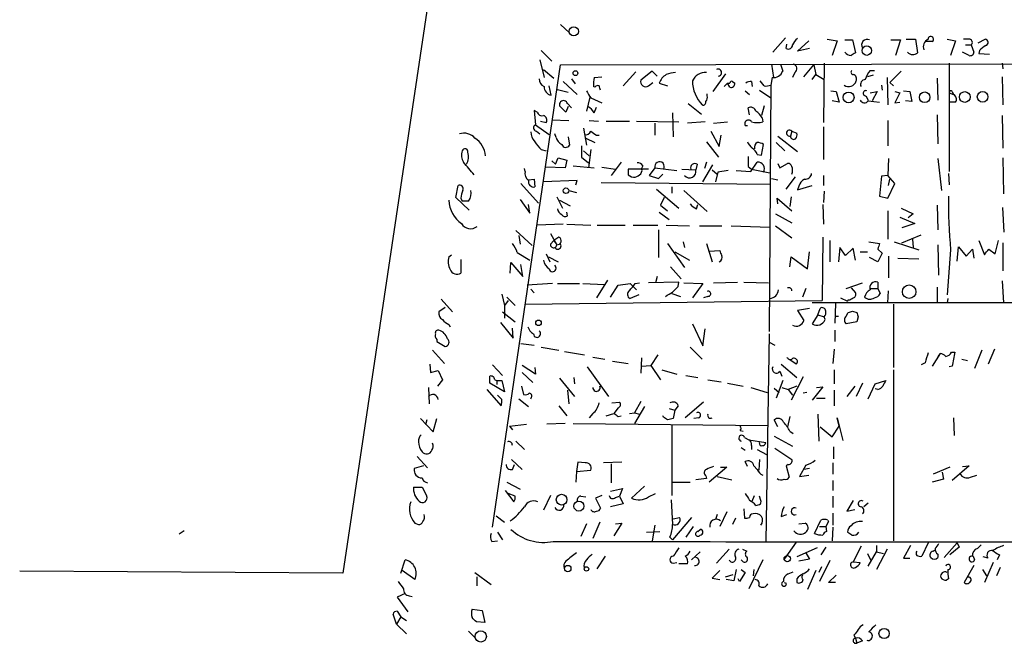
# Model space of a CAD drawing. Extents: x 0 to 722, y 4 to 884.
# Drawn here: x 110 to 228, y 481 to 555 of the extents above; entities that cross this region are included whole.
import ezdxf

# ---------------------------------------------------------------- set-up
doc = ezdxf.new("R2010")
doc.units = 0
doc.header["$MEASUREMENT"] = 0
doc.layers.add('MAIN', color=5, linetype='CONTINUOUS')

msp = doc.modelspace()

# ---------------------------------------------------------------- linework, layer by layer
at = {"layer": 'MAIN'}
for p, q in [((162.052, 576.4953), (149.0133, 489.0347)), ((175.0907, 554.8207), (176.1913, 553.8047)), ((202.0993, 553.212), (200.5753, 551.5187)), ((203.5387, 551.6033), (204.8933, 552.8733)), ((207.0947, 553.0427), (208.28, 552.8733)), ((208.28, 552.8733), (207.6873, 551.0953)), ((209.2113, 552.958), (210.1427, 552.958)), ((210.1427, 552.958), (210.4813, 551.434)), ((214.7147, 552.958), (215.9, 552.958)), ((215.9, 552.958), (215.3073, 551.0953)), ((216.5773, 553.0427), (217.678, 553.0427)), ((217.678, 553.0427), (217.932, 551.434)), ((219.71, 552.7887), (218.8633, 552.7887)), ((221.488, 553.0427), (222.504, 552.8733)), ((222.504, 552.8733), (221.9113, 551.0953)), ((224.1973, 553.0427), (223.4353, 553.0427)), ((225.2133, 552.6193), (226.06, 553.0427)), ((172.8047, 551.688), (174.0747, 550.418)), ((202.184, 551.942), (202.2687, 552.45)), ((204.978, 551.942), (203.5387, 551.6033)), ((223.6893, 552.3653), (224.3667, 552.3653)), ((224.3667, 552.3653), (224.7053, 551.5187)), ((225.3827, 551.688), (225.298, 551.3493)), ((172.6353, 550.5873), (173.1433, 548.4707)), ((224.1127, 551.0953), (223.3507, 551.5187)), ((225.298, 551.3493), (226.568, 551.2647)), ((166.9627, 494.538), (175.0907, 549.9947)), ((173.0587, 549.402), (174.3287, 548.386)), ((175.0907, 549.9947), (295.91, 550.2487)), ((186.0973, 549.2327), (184.7427, 548.132)), ((186.69, 548.64), (186.0973, 549.2327)), ((200.406, 550.0793), (200.66, 548.4707)), ((201.5067, 550.0793), (201.7607, 549.2327)), ((204.3007, 548.5553), (205.486, 549.9947)), ((205.486, 549.9947), (205.74, 548.8093)), ((206.756, 550.164), (206.6713, 543.052)), ((212.2593, 549.3173), (212.7673, 549.3173)), ((214.63, 547.878), (215.9847, 549.2327)), ((221.742, 550.164), (221.742, 537.21)), ((228.092, 550.164), (228.1767, 549.4867)), ((176.4453, 548.3013), (176.8687, 547.7087)), ((179.1547, 548.4707), (180.086, 548.5553)), ((184.15, 549.148), (182.626, 547.4547)), ((194.9027, 548.894), (193.3787, 546.7773)), ((199.5593, 547.4547), (199.0513, 548.0473)), ((200.4907, 548.4707), (200.3213, 547.5393)), ((203.2, 549.0633), (202.946, 548.4707)), ((205.3167, 548.2167), (205.74, 548.8093)), ((205.74, 548.8093), (206.756, 548.2167)), ((212.598, 548.7247), (211.9207, 548.5553)), ((214.2913, 548.4707), (214.376, 545.1687)), ((220.3027, 548.386), (220.3873, 545.7613)), ((228.092, 548.5553), (228.1767, 545.1687)), ((173.99, 546.354), (173.736, 547.4547)), ((174.752, 547.0313), (176.022, 546.6927)), ((175.4293, 547.9627), (177.1227, 546.4387)), ((179.2393, 547.2853), (179.07, 547.37)), ((185.674, 547.4547), (186.182, 547.878)), ((186.944, 547.7933), (187.96, 547.4547)), ((194.7333, 547.37), (195.1567, 547.7933)), ((195.1567, 547.7933), (195.4107, 547.7933)), ((195.4107, 547.2853), (195.1567, 547.7933)), ((195.7493, 547.9627), (196.0033, 547.7933)), ((197.2733, 546.862), (197.7813, 546.4387)), ((198.0353, 547.9627), (198.12, 547.37)), ((198.9667, 546.9467), (200.3213, 546.0153)), ((200.3213, 547.5393), (200.152, 517.9907)), ((207.518, 546.862), (208.1953, 546.7773)), ((213.614, 547.5393), (213.6987, 546.9467)), ((214.63, 547.878), (215.0533, 547.4547)), ((216.2387, 546.862), (217.0007, 546.7773)), ((178.6467, 546.1), (178.2233, 544.4067)), ((178.7313, 546.0153), (180.086, 545.4227)), ((192.7013, 546.2693), (192.7013, 546.5233)), ((208.534, 545.5073), (207.6873, 545.6767)), ((208.1953, 546.7773), (208.534, 545.5073)), ((211.7513, 546.2693), (212.0053, 545.7613)), ((212.0053, 545.6767), (213.36, 545.5073)), ((212.2593, 546.608), (213.106, 546.7773)), ((213.106, 546.7773), (212.5133, 545.6767)), ((215.2227, 546.7773), (215.8153, 546.608)), ((215.8153, 546.608), (215.2227, 545.4227)), ((217.2547, 545.592), (216.4927, 545.6767)), ((217.0007, 546.7773), (217.2547, 545.592)), ((221.742, 546.608), (222.25, 546.4387)), ((222.0807, 546.7773), (222.25, 546.4387)), ((172.2967, 544.322), (171.958, 544.4913)), ((171.958, 544.4913), (172.1273, 542.798)), ((175.768, 544.322), (175.006, 545.084)), ((176.022, 544.9993), (175.768, 544.322)), ((175.9373, 545.338), (176.4453, 544.83)), ((179.1547, 544.2373), (179.4087, 544.9147)), ((190.4153, 545.338), (192.024, 544.068)), ((197.7813, 543.9833), (197.612, 544.83)), ((199.5593, 545.084), (199.2207, 543.8987)), ((215.2227, 545.4227), (215.8153, 545.5073)), ((222.504, 545.5073), (221.742, 545.5073)), ((174.0747, 543.3907), (176.1067, 543.306)), ((188.5527, 544.2373), (188.6373, 541.3587)), ((199.3053, 543.6447), (199.39, 543.1367)), ((220.3027, 543.9833), (220.3873, 540.512)), ((228.092, 543.8987), (228.1767, 540.004)), ((172.1273, 542.798), (173.736, 541.6127)), ((172.72, 543.2213), (173.3973, 543.052)), ((177.8847, 542.3747), (178.2233, 540.3427)), ((178.562, 543.306), (179.6627, 543.2213)), ((180.594, 543.2213), (183.388, 543.2213)), ((184.2347, 543.2213), (189.3147, 543.1367)), ((186.436, 542.9673), (186.436, 541.528)), ((192.4473, 543.1367), (190.3307, 542.9673)), ((193.4633, 542.9673), (195.1567, 543.1367)), ((197.2733, 542.7133), (197.5273, 542.7133)), ((206.6713, 542.544), (206.6713, 538.6493)), ((214.376, 543.306), (214.376, 540.258)), ((172.212, 542.036), (172.6353, 541.6973)), ((174.5827, 541.274), (174.4133, 541.6973)), ((176.022, 541.3587), (176.1913, 540.3427)), ((178.1387, 541.1893), (179.2393, 540.6813)), ((179.4087, 541.528), (179.7473, 541.528)), ((193.1247, 542.036), (194.1407, 540.1733)), ((194.1407, 540.1733), (194.3947, 541.528)), ((201.168, 541.4433), (203.5387, 539.5807)), ((202.8613, 542.036), (202.692, 541.4433)), ((202.8613, 542.036), (203.454, 541.782)), ((172.8047, 539.8347), (173.3973, 539.6653)), ((177.6307, 540.258), (177.6307, 538.9033)), ((178.7313, 539.8347), (178.4773, 537.6333)), ((192.6167, 540.766), (194.056, 538.9033)), ((199.2207, 539.1573), (199.4747, 540.4273)), ((200.9987, 540.6813), (202.0147, 539.6653)), ((174.498, 538.0567), (174.8367, 538.8187)), ((174.8367, 538.8187), (175.8527, 538.5647)), ((177.6307, 538.9033), (178.4773, 538.226)), ((177.8847, 539.6653), (178.562, 539.0727)), ((198.7127, 539.242), (199.2207, 539.1573)), ((214.4607, 538.734), (214.376, 536.702)), ((220.3873, 538.734), (220.8107, 534.924)), ((228.1767, 538.8187), (228.2613, 534.5007)), ((170.8573, 537.21), (170.7727, 537.5487)), ((175.6833, 537.6333), (173.3127, 537.718)), ((174.0747, 538.48), (174.498, 538.0567)), ((175.8527, 538.5647), (175.6833, 537.6333)), ((176.6147, 537.8873), (179.1547, 537.6333)), ((180.086, 537.718), (181.6947, 537.464)), ((182.372, 538.3107), (181.1867, 536.702)), ((185.674, 537.464), (183.2187, 537.464)), ((184.9967, 537.8873), (184.8273, 537.5487)), ((184.912, 537.2947), (184.8273, 537.5487)), ((186.436, 537.6333), (185.7587, 536.702)), ((186.436, 537.6333), (189.0607, 537.2947)), ((189.6533, 537.464), (191.3467, 537.3793)), ((191.516, 538.0567), (191.3467, 537.3793)), ((192.1933, 535.94), (193.3787, 537.972)), ((192.6167, 538.3107), (192.3627, 537.5487)), ((197.612, 537.8027), (198.0353, 537.464)), ((197.9507, 537.21), (198.7127, 538.3107)), ((198.0353, 537.464), (200.2367, 537.0407)), ((201.168, 538.1413), (201.422, 537.6333)), ((201.422, 537.6333), (202.3533, 538.1413)), ((171.2807, 536.194), (171.958, 536.2787)), ((171.958, 536.2787), (172.0427, 535.3473)), ((183.2187, 536.7867), (183.642, 536.5327)), ((185.7587, 536.702), (186.8593, 536.3633)), ((186.8593, 536.3633), (187.3673, 536.8713)), ((193.294, 537.3793), (193.8867, 536.8713)), ((193.9713, 537.1253), (193.7173, 535.94)), ((195.2413, 537.2947), (193.9713, 537.1253)), ((196.1727, 537.2947), (197.9507, 537.21)), ((200.406, 536.3633), (201.168, 536.194)), ((202.184, 535.0933), (203.2847, 536.5327)), ((206.6713, 536.702), (206.6713, 535.5167)), ((213.614, 536.6173), (213.36, 534.2467)), ((214.376, 536.702), (213.614, 536.6173)), ((215.2227, 535.7707), (214.376, 536.702)), ((214.4607, 535.5167), (214.63, 536.2787)), ((221.6573, 536.956), (221.742, 535.6013)), ((162.56, 534.0773), (162.814, 535.5167)), ((170.3493, 535.7707), (172.466, 533.4)), ((177.1227, 536.1093), (173.0587, 535.94)), ((176.9533, 535.6013), (177.1227, 536.1093)), ((180.0013, 535.8553), (200.3213, 535.686)), ((186.6053, 535.0933), (189.3147, 532.8073)), ((188.468, 535.3473), (188.468, 534.5853)), ((203.5387, 535.0087), (205.3167, 535.5167)), ((203.708, 535.432), (203.5387, 535.0087)), ((214.376, 533.9927), (215.2227, 535.7707)), ((164.1687, 532.5533), (162.56, 534.0773)), ((163.1527, 533.9927), (163.322, 533.654)), ((174.6673, 534.162), (175.3447, 532.8073)), ((176.1067, 534.924), (177.038, 534.67)), ((187.5367, 534.0773), (187.1133, 533.146)), ((189.9073, 534.924), (192.7013, 532.384)), ((201.168, 533.3153), (201.0833, 533.9927)), ((201.0833, 533.9927), (202.8613, 532.4687)), ((202.7767, 534.162), (202.6073, 532.9767)), ((206.756, 534.8393), (206.6713, 533.4847)), ((213.36, 534.2467), (214.376, 533.9927)), ((164.084, 533.654), (163.322, 533.654)), ((170.2647, 533.8233), (171.45, 532.2147)), ((171.45, 532.2147), (171.2807, 533.2307)), ((175.006, 533.7387), (176.276, 533.0613)), ((187.1133, 533.146), (187.96, 532.4687)), ((191.4313, 532.7227), (191.6007, 533.2307)), ((206.5867, 533.2307), (206.6713, 530.86)), ((215.9847, 532.8073), (217.424, 532.13)), ((220.3027, 533.146), (220.3873, 530.1827)), ((228.346, 529.9287), (228.1767, 532.892)), ((175.9373, 531.876), (175.8527, 532.2993)), ((186.944, 532.2993), (188.1293, 531.4527)), ((200.914, 532.13), (202.8613, 531.0293)), ((214.376, 532.4687), (214.376, 529.082)), ((215.8153, 531.7067), (217.5933, 530.9447)), ((217.424, 532.13), (216.8313, 531.622)), ((175.4293, 530.86), (172.2967, 530.7753)), ((175.8527, 530.86), (178.7313, 530.7753)), ((179.4933, 530.7753), (182.88, 530.7753)), ((183.8113, 530.7753), (186.7747, 530.7753)), ((187.7907, 530.7753), (190.5847, 530.6907)), ((191.77, 530.6907), (194.4793, 530.6907)), ((195.58, 530.6907), (200.2367, 530.5213)), ((200.914, 530.6907), (202.8613, 529.2513)), ((217.5933, 530.9447), (216.0693, 530.4367)), ((169.7567, 530.098), (171.704, 528.32)), ((170.0953, 529.5053), (170.2647, 528.4893)), ((173.9053, 529.7593), (174.6673, 528.4047)), ((174.9213, 529.336), (174.3287, 528.9127)), ((186.8593, 530.1827), (186.8593, 526.8807)), ((206.5867, 529.336), (206.502, 521.716)), ((216.0693, 528.6587), (218.3553, 529.59)), ((173.9053, 528.4893), (174.3287, 528.9127)), ((174.3287, 528.9127), (174.6673, 528.4047)), ((187.96, 528.574), (189.992, 525.6953)), ((189.8227, 528.7433), (189.992, 528.066)), ((192.6167, 528.574), (193.294, 526.3727)), ((207.4333, 528.9127), (207.4333, 526.3727)), ((208.6187, 528.066), (208.4493, 526.3727)), ((209.296, 527.1347), (208.6187, 528.066)), ((210.2273, 527.9813), (209.296, 527.1347)), ((210.4813, 526.542), (210.2273, 527.9813)), ((212.09, 528.7433), (213.36, 528.574)), ((215.138, 528.7433), (218.1013, 527.812)), ((217.3393, 529.082), (217.424, 528.066)), ((220.3873, 528.4047), (220.472, 524.764)), ((222.6733, 526.4573), (222.8427, 528.1507)), ((222.8427, 528.1507), (223.774, 527.05)), ((225.298, 528.9127), (225.9753, 527.2193)), ((227.2453, 527.304), (227.6687, 528.9127)), ((228.1767, 528.6587), (228.1767, 525.272)), ((161.7133, 526.9653), (162.052, 527.2193)), ((169.926, 527.4733), (171.45, 526.542)), ((173.3973, 527.304), (173.8207, 526.3727)), ((173.6513, 526.9653), (174.8367, 526.3727)), ((188.8067, 527.558), (190.5847, 526.542)), ((192.9553, 527.6427), (194.2253, 527.7273)), ((202.6073, 525.78), (202.7767, 526.9653)), ((202.7767, 526.9653), (204.724, 525.526)), ((204.724, 525.526), (204.978, 527.558)), ((211.074, 527.558), (211.9207, 527.558)), ((213.1907, 526.3727), (212.1747, 526.8807)), ((213.1907, 527.8967), (213.6987, 527.3887)), ((213.6987, 527.3887), (213.1907, 526.3727)), ((214.4607, 527.05), (214.4607, 524.4253)), ((215.5613, 526.796), (218.1013, 526.7113)), ((221.9113, 527.812), (221.488, 522.3933)), ((223.774, 527.05), (224.536, 527.8967)), ((224.536, 527.8967), (224.7053, 526.796)), ((226.4833, 527.8967), (227.2453, 527.304)), ((163.1527, 526.6267), (163.1527, 525.018)), ((169.0793, 525.018), (169.164, 526.288)), ((169.164, 526.288), (170.6033, 524.5947)), ((170.6033, 524.5947), (170.3493, 526.034)), ((188.2987, 525.78), (189.5687, 524.3407)), ((186.69, 524.5947), (186.5207, 523.8327)), ((174.1593, 523.748), (171.1113, 523.5787)), ((174.752, 523.748), (177.3767, 523.748)), ((177.8, 523.748), (180.4247, 523.6633)), ((180.7633, 524.1713), (179.4087, 522.0547)), ((181.102, 522.1393), (182.0333, 523.5787)), ((182.0333, 523.5787), (183.4727, 523.748)), ((183.4727, 523.748), (184.2347, 522.986)), ((184.0653, 523.748), (184.5733, 523.8327)), ((189.3147, 523.9173), (185.674, 523.8327)), ((189.23, 523.4093), (189.3147, 523.9173)), ((189.9073, 523.8327), (192.1933, 523.748)), ((192.1933, 523.748), (190.9233, 522.0547)), ((193.4633, 523.8327), (196.342, 523.9173)), ((197.104, 523.9173), (200.0673, 523.8327)), ((209.3807, 523.1553), (211.328, 523.8327)), ((209.9733, 523.24), (210.4813, 522.6473)), ((213.1907, 523.9173), (213.1907, 523.1553)), ((220.3027, 523.3247), (220.3027, 521.462)), ((228.092, 524.0867), (228.2613, 521.462)), ((168.0633, 522.478), (168.402, 521.1233)), ((168.656, 522.1393), (169.672, 521.1233)), ((171.5347, 523.0707), (171.958, 522.6473)), ((184.4887, 522.3933), (183.4727, 521.97)), ((188.468, 522.5627), (189.484, 522.224)), ((192.786, 522.224), (192.278, 522.0547)), ((204.5547, 523.1553), (204.1313, 522.1393)), ((208.7033, 522.0547), (209.55, 521.6313)), ((212.344, 523.1553), (213.1907, 523.1553)), ((213.1907, 523.1553), (213.4447, 522.5627)), ((214.376, 521.462), (214.4607, 522.9013)), ((161.29, 520.8693), (160.528, 520.3613)), ((160.782, 521.8853), (162.1367, 520.3613)), ((168.8253, 521.716), (168.402, 521.1233)), ((168.402, 521.1233), (168.402, 519.5993)), ((170.8573, 521.2927), (206.502, 521.716)), ((295.402, 521.462), (205.3167, 521.462)), ((208.1107, 521.3773), (208.026, 519.0067)), ((209.6347, 521.8007), (209.55, 521.6313)), ((215.0533, 521.2927), (215.0533, 513.6727)), ((221.5727, 521.97), (221.488, 521.462)), ((168.148, 520.3613), (169.672, 519.176)), ((204.978, 520.7847), (203.5387, 520.5307)), ((203.5387, 520.5307), (204.3007, 519.3453)), ((205.994, 520.0227), (205.3167, 518.922)), ((205.994, 520.0227), (206.248, 520.7847)), ((205.994, 520.0227), (206.756, 519.7687)), ((206.8407, 519.43), (206.756, 519.7687)), ((208.026, 519.8533), (208.4493, 519.8533)), ((209.3807, 519.8533), (209.6347, 520.2767)), ((210.1427, 520.446), (210.6507, 520.2767)), ((210.82, 519.7687), (210.6507, 519.176)), ((161.7133, 518.8373), (161.8827, 518.5833)), ((167.894, 519.0913), (169.418, 517.2287)), ((190.9233, 518.922), (192.1933, 516.2973)), ((210.6507, 519.176), (209.3807, 518.922)), ((169.418, 517.2287), (169.3333, 518.414)), ((192.1933, 516.2973), (192.4473, 518.3293)), ((200.152, 517.7367), (199.7287, 492.8447)), ((208.026, 518.16), (208.026, 516.8053)), ((160.274, 517.0593), (160.274, 516.8053)), ((160.274, 516.8053), (161.29, 516.2127)), ((170.3493, 516.5513), (171.958, 516.382)), ((200.152, 516.7207), (200.8293, 516.382)), ((159.766, 515.7893), (161.2053, 514.1807)), ((172.8047, 516.128), (174.9213, 515.7893)), ((175.5987, 515.62), (177.9693, 515.1967)), ((186.7747, 515.1967), (185.928, 513.9267)), ((190.6693, 516.128), (192.1087, 514.6887)), ((207.9413, 515.874), (207.772, 514.1807)), ((220.6413, 515.366), (219.71, 513.842)), ((220.6413, 515.366), (220.3873, 515.0273)), ((221.996, 515.5353), (222.4193, 515.5353)), ((225.6367, 515.7893), (224.79, 513.588)), ((227.1607, 515.874), (226.3987, 514.096)), ((159.4273, 514.096), (159.512, 513.08)), ((166.9627, 514.0113), (168.148, 512.7413)), ((172.1273, 512.9107), (170.5187, 513.9267)), ((178.9853, 514.9427), (180.4247, 514.6887)), ((181.356, 514.4347), (183.2187, 514.1807)), ((184.8273, 514.858), (184.7427, 512.9953)), ((184.8273, 513.842), (185.928, 513.9267)), ((185.928, 513.9267), (187.1133, 512.2333)), ((201.5913, 514.096), (203.454, 512.4873)), ((203.3693, 514.096), (202.6073, 514.604)), ((218.8633, 514.2653), (218.3553, 514.0113)), ((222.0807, 513.842), (221.742, 513.7573)), ((223.266, 514.6887), (223.9433, 514.5193)), ((159.512, 513.08), (160.4433, 513.334)), ((160.4433, 513.334), (160.9513, 512.2333)), ((170.5187, 513.08), (171.7887, 511.8947)), ((172.0427, 513.6727), (172.1273, 512.9107)), ((178.308, 513.7573), (180.848, 510.2013)), ((187.2827, 513.4187), (189.0607, 512.9107)), ((190.1613, 512.7413), (191.6007, 512.4873)), ((201.422, 513.2493), (201.676, 512.6567)), ((207.9413, 513.4187), (207.9413, 511.7253)), ((215.0533, 513.4187), (215.0533, 492.9293)), ((160.9513, 512.2333), (160.3587, 511.4713)), ((168.402, 510.794), (166.624, 511.81)), ((167.2167, 512.2333), (167.4707, 512.1487)), ((167.4707, 512.1487), (167.4707, 511.6407)), ((167.4707, 512.1487), (168.0633, 512.1487)), ((168.0633, 512.1487), (168.402, 510.794)), ((170.434, 511.4713), (170.688, 510.4553)), ((175.006, 512.4027), (176.784, 510.2013)), ((176.6993, 512.4873), (176.784, 511.7253)), ((192.786, 512.2333), (194.3947, 511.9793)), ((195.1567, 511.81), (197.0193, 511.4713)), ((201.7607, 512.1487), (200.9987, 510.032)), ((203.454, 511.4713), (202.438, 511.048)), ((204.216, 512.572), (202.7767, 509.778)), ((210.3967, 511.4713), (209.4653, 510.2013)), ((211.328, 511.81), (210.566, 510.2013)), ((212.0053, 509.9473), (212.852, 511.7253)), ((212.852, 511.7253), (214.122, 512.1487)), ((159.258, 511.302), (159.3427, 509.3547)), ((166.2853, 511.048), (167.9787, 509.1007)), ((168.0633, 509.8627), (167.5553, 510.3707)), ((175.9373, 510.9633), (176.1067, 509.3547)), ((197.9507, 511.302), (199.898, 510.7093)), ((200.7447, 511.2173), (201.3373, 510.7093)), ((201.676, 511.302), (202.438, 511.048)), ((202.438, 511.048), (202.946, 510.3707)), ((204.6393, 510.7093), (204.216, 510.6247)), ((206.5867, 511.3867), (205.3167, 509.778)), ((205.8247, 511.302), (206.5867, 511.3867)), ((207.9413, 510.9633), (207.9413, 509.1007)), ((213.1907, 511.048), (212.852, 511.1327)), ((170.0953, 509.9473), (171.2807, 509.016)), ((174.9213, 509.1007), (175.8527, 507.9153)), ((181.2713, 509.4393), (182.2027, 509.524)), ((184.7427, 509.6087), (183.9807, 508.254)), ((189.23, 509.1007), (188.8067, 508.5927)), ((192.278, 509.524), (190.0767, 507.6613)), ((205.8247, 510.032), (206.8407, 510.032)), ((178.9853, 508.1693), (178.562, 507.6613)), ((180.594, 507.9153), (181.5253, 508.1693)), ((182.0333, 508.8467), (181.5253, 508.1693)), ((182.0333, 507.8307), (182.372, 507.9153)), ((183.388, 508.1693), (183.9807, 508.254)), ((185.166, 509.016), (183.9807, 506.984)), ((183.9807, 508.254), (184.5733, 508.0847)), ((187.452, 507.746), (187.3673, 507.9153)), ((188.1293, 508.762), (188.8067, 508.5927)), ((188.8067, 508.5927), (188.6373, 507.5767)), ((205.994, 508.0847), (206.0787, 504.8673)), ((158.3267, 507.5767), (159.8507, 505.968)), ((159.0887, 507.4073), (158.9193, 506.8147)), ((159.8507, 505.968), (160.274, 507.5767)), ((168.9947, 506.6453), (171.0267, 506.8993)), ((175.6833, 506.984), (173.482, 506.8993)), ((176.6147, 506.984), (199.9827, 506.73)), ((188.468, 506.8147), (188.468, 498.348)), ((191.6853, 507.6613), (191.0927, 507.5767)), ((201.168, 506.5607), (200.7447, 507.4073)), ((202.6073, 507.8307), (202.3533, 506.5607)), ((208.534, 506.6453), (208.28, 507.6613)), ((208.28, 507.6613), (208.9573, 504.952)), ((222.25, 507.6613), (222.3347, 505.5447)), ((168.9947, 506.6453), (169.3333, 506.222)), ((196.6807, 506.1373), (197.0193, 506.0527)), ((202.6073, 506.0527), (203.0307, 505.7987)), ((206.248, 506.5607), (207.6873, 505.3753)), ((207.6873, 505.3753), (208.534, 506.6453)), ((169.7567, 504.8673), (170.7727, 503.8513)), ((197.1887, 505.2907), (197.6967, 505.0367)), ((197.6967, 505.0367), (199.7287, 504.698)), ((198.0353, 504.3593), (198.0353, 503.8513)), ((199.0513, 504.3593), (198.9667, 504.698)), ((200.7447, 505.46), (202.946, 504.2747)), ((196.7653, 504.1053), (197.2733, 503.7667)), ((198.7127, 503.8513), (199.8133, 503.2587)), ((200.8293, 504.0207), (202.8613, 502.666)), ((207.8567, 504.19), (207.8567, 502.7507)), ((157.9033, 503.0047), (159.1733, 501.65)), ((169.2487, 502.666), (170.5187, 501.4807)), ((169.3333, 501.4807), (169.5873, 502.0733)), ((177.2073, 502.3273), (177.038, 501.2267)), ((178.054, 502.2427), (177.2073, 502.3273)), ((182.4567, 502.3273), (180.2553, 502.2427)), ((181.1867, 502.158), (181.1867, 499.872)), ((197.5273, 501.8193), (197.2733, 502.412)), ((198.9667, 502.666), (198.882, 501.396)), ((202.438, 502.0733), (202.184, 501.904)), ((204.5547, 501.9887), (203.7927, 500.634)), ((207.772, 502.2427), (207.772, 500.888)), ((158.6653, 501.904), (157.5647, 501.5653)), ((177.038, 501.2267), (176.9533, 499.9567)), ((177.038, 501.2267), (178.7313, 501.396)), ((195.072, 501.7347), (192.9553, 499.9567)), ((194.31, 501.7347), (195.072, 501.7347)), ((198.2893, 501.904), (198.7127, 501.4807)), ((202.184, 501.904), (202.5227, 500.5493)), ((203.7927, 500.634), (204.8933, 500.8033)), ((204.978, 501.5653), (204.3007, 501.4807)), ((221.8267, 501.7347), (219.7947, 500.888)), ((220.8953, 501.142), (221.0647, 500.2953)), ((224.1127, 501.904), (222.0807, 500.126)), ((223.3507, 501.8193), (224.1127, 501.904)), ((224.282, 500.5493), (225.044, 500.8033)), ((168.656, 499.9567), (170.2647, 499.11)), ((188.5527, 499.9567), (190.6693, 499.9567)), ((192.6167, 500.38), (191.3467, 500.2107)), ((192.532, 500.7187), (192.6167, 500.38)), ((193.8867, 500.634), (195.6647, 500.2107)), ((207.772, 500.126), (207.772, 498.9407)), ((221.0647, 500.2953), (219.71, 499.9567)), ((157.48, 499.364), (158.496, 499.364)), ((158.496, 499.364), (159.0887, 498.2633)), ((168.4867, 498.9407), (169.5027, 497.586)), ((169.672, 498.2633), (168.8253, 498.602)), ((181.102, 498.856), (182.5413, 499.1947)), ((182.5413, 499.1947), (182.2027, 498.2633)), ((185.166, 499.4487), (183.642, 498.0093)), ((185.674, 498.1787), (186.5207, 498.602)), ((173.9053, 498.348), (173.0587, 496.57)), ((177.546, 498.2633), (178.1387, 498.1787)), ((180.086, 498.348), (179.324, 498.0093)), ((179.324, 498.0093), (179.9167, 496.824)), ((182.626, 497.332), (181.102, 496.9933)), ((181.6947, 498.094), (182.2027, 498.2633)), ((182.2027, 498.2633), (182.626, 497.332)), ((188.3833, 497.84), (188.5527, 494.8767)), ((198.12, 497.6707), (198.374, 498.348)), ((198.5433, 497.1627), (198.9667, 497.2473)), ((199.136, 497.7553), (198.9667, 498.2633)), ((207.772, 498.2633), (207.772, 496.9087)), ((210.2273, 497.7553), (209.4653, 496.4853)), ((212.0053, 497.4167), (211.4973, 496.9933)), ((195.072, 496.4007), (194.2253, 494.6227)), ((197.104, 496.7393), (197.1887, 495.6387)), ((207.772, 496.2313), (207.772, 494.792)), ((209.4653, 496.4853), (210.3967, 496.6547)), ((157.6493, 495.046), (158.0727, 494.8767)), ((167.386, 495.8927), (168.402, 495.1307)), ((178.2233, 494.9613), (177.546, 493.4373)), ((179.832, 495.1307), (178.9853, 493.1833)), ((182.4567, 495.046), (181.5253, 493.522)), ((181.6947, 494.9613), (182.4567, 495.046)), ((190.8387, 495.7233), (188.5527, 493.014)), ((188.6373, 495.554), (189.3993, 495.7233)), ((193.8867, 496.062), (193.7173, 495.4693)), ((196.088, 495.6387), (195.7493, 494.8767)), ((201.5913, 495.808), (202.2687, 496.062)), ((203.708, 494.9613), (204.47, 495.046)), ((205.5707, 493.776), (206.3327, 495.3847)), ((207.264, 495.2153), (206.9253, 494.6227)), ((207.1793, 495.3847), (207.264, 495.2153)), ((129.9633, 494.1147), (129.3707, 493.6913)), ((167.5553, 493.9453), (168.148, 493.014)), ((185.42, 493.9453), (187.0287, 494.03)), ((186.436, 494.792), (186.0973, 492.9293)), ((191.008, 494.6227), (190.1613, 493.3527)), ((191.6007, 494.03), (191.8547, 494.284)), ((206.1633, 494.6227), (206.9253, 494.6227)), ((206.9253, 494.6227), (207.01, 494.03)), ((207.772, 494.538), (207.6873, 492.9293)), ((166.878, 492.8447), (167.5553, 492.9293)), ((188.214, 493.3527), (188.5527, 493.014)), ((203.3693, 492.76), (201.93, 490.728)), ((219.202, 492.6753), (218.44, 491.0667)), ((222.6733, 492.6753), (221.1493, 490.8973)), ((222.6733, 492.6753), (222.9273, 492.1673)), ((191.8547, 491.5747), (190.8387, 490.6433)), ((195.326, 491.9133), (193.802, 490.22)), ((196.9347, 491.9133), (197.4427, 491.6593)), ((205.9093, 492.0827), (203.454, 490.982)), ((204.5547, 491.49), (204.978, 490.728)), ((206.9253, 492.1673), (206.3327, 491.236)), ((211.1587, 492.252), (210.2273, 490.3893)), ((211.9207, 491.4053), (212.344, 490.5587)), ((212.0053, 489.8813), (213.0213, 491.5747)), ((213.0213, 492.3367), (213.0213, 491.5747)), ((214.2913, 491.9133), (213.0213, 489.458)), ((213.0213, 491.5747), (213.868, 491.4053)), ((217.0853, 492.3367), (216.2387, 490.8127)), ((219.7947, 491.6593), (220.0487, 491.8287)), ((222.9273, 492.1673), (221.8267, 491.236)), ((225.1287, 491.998), (225.552, 492.4213)), ((155.956, 489.0347), (156.464, 490.6433)), ((179.4933, 489.5427), (180.5093, 491.0667)), ((188.6373, 490.22), (189.0607, 490.3047)), ((197.0193, 490.3893), (196.7653, 490.6433)), ((199.39, 490.6433), (197.6967, 487.172)), ((204.978, 490.728), (203.708, 490.474)), ((207.4333, 490.5587), (206.1633, 488.0187)), ((210.2273, 490.3893), (211.074, 490.3047)), ((216.2387, 490.8127), (217.0007, 490.8127)), ((220.3873, 491.3207), (220.3873, 490.8973)), ((224.6207, 491.0667), (224.79, 490.6433)), ((226.3987, 490.8127), (225.806, 490.982)), ((226.9913, 490.3047), (225.9753, 487.934)), ((227.7533, 491.236), (227.4993, 490.6433)), ((149.0133, 489.0347), (110.236, 489.2887)), ((157.6493, 488.2727), (156.1253, 489.3733)), ((164.846, 489.1193), (166.7933, 487.68)), ((190.3307, 490.1353), (189.3147, 490.1353)), ((194.2253, 489.3733), (193.294, 488.442)), ((196.1727, 489.458), (195.9187, 488.1033)), ((197.2733, 489.1193), (196.596, 488.0187)), ((196.7653, 489.458), (197.2733, 489.1193)), ((198.2893, 489.458), (198.2047, 488.696)), ((202.438, 488.95), (203.0307, 489.204)), ((205.74, 489.3733), (204.724, 487.0873)), ((206.4173, 489.7967), (206.0787, 489.1193)), ((224.7053, 489.966), (223.52, 487.934)), ((225.7213, 489.458), (226.2293, 488.696)), ((227.838, 489.712), (227.4147, 488.696)), ((165.1, 487.5107), (165.1, 488.6113)), ((193.294, 488.442), (194.2253, 488.2727)), ((194.9027, 488.6113), (195.834, 488.8653)), ((195.9187, 488.1033), (194.9873, 488.2727)), ((196.596, 488.0187), (196.4267, 488.3573)), ((201.93, 487.934), (202.184, 487.8493)), ((203.454, 488.3573), (203.454, 487.934)), ((207.264, 487.934), (208.1953, 488.7807)), ((208.1107, 487.934), (207.264, 487.934)), ((221.6573, 488.3573), (221.4033, 488.188)), ((156.464, 486.5793), (155.5327, 486.156)), ((155.5327, 486.156), (156.8027, 484.378)), ((156.972, 486.3253), (157.3107, 486.2407)), ((155.5327, 484.4627), (155.956, 483.7853)), ((164.5073, 484.7167), (165.6927, 484.5473)), ((165.6927, 484.5473), (166.0313, 483.108)), ((155.448, 482.9387), (155.0247, 484.124)), ((155.956, 483.7853), (155.448, 482.9387)), ((155.956, 483.7853), (156.6333, 483.362)), ((166.0313, 483.108), (165.0153, 483.1927)), ((155.448, 482.9387), (156.6333, 481.7533)), ((164.084, 482.092), (164.846, 481.33)), ((210.312, 481.584), (210.4813, 481.2453)), ((210.4813, 481.2453), (210.6507, 480.6527)), ((211.328, 480.9067), (210.6507, 480.6527))]:
    msp.add_line(p, q, dxfattribs=at)
for centre, radius in [((176.6993, 553.9902), 0.5529), ((211.8411, 551.6825), 0.5633), ((176.9025, 548.9787), 0.2878), ((209.6721, 546.0752), 0.6478), ((218.7934, 546.0915), 0.6378), ((223.605, 546.1256), 0.6434), ((225.7457, 546.144), 0.6389), ((175.7679, 534.8902), 0.3383), ((216.9352, 522.776), 0.8139), ((172.472, 519.049), 0.3353), ((175.2431, 497.8448), 0.6438), ((177.3168, 497.0705), 0.5979), ((202.311, 490.7704), 0.3833), ((175.9796, 489.5851), 0.3833), ((178.2233, 489.5427), 0.2677), ((165.5372, 481.4513), 0.678), ((213.9223, 481.8002), 0.6139)]:
    msp.add_circle(centre, radius, dxfattribs=at)
for centre, radius, start, end in [((204.7651, 551.5619), 1.9886, 128.076638, 156.171495), ((211.8759, 552.3791), 0.6514, 62.699419, 212.748438), ((219.6134, 552.1415), 0.9906, 114.536813, 201.85726), ((219.5291, 553.0619), 0.3277, 303.510625, 183.359273), ((224.1296, 552.6659), 0.3829, 308.264816, 79.814291), ((226.0071, 552.6511), 0.3952, 290.379542, 82.306667), ((202.438, 552.3822), 0.5083, 240.014605, 358.094603), ((226.9497, 550.4595), 1.9912, 113.846208, 141.904188), ((210.054, 552.1379), 1.0457, 216.307741, 265.57398), ((294.9099, 424.2532), 152.6537, 123.578078, 123.807241), ((217.3763, 551.9931), 0.7883, 216.997816, 314.825256), ((224.2443, 551.5375), 0.4614, 253.426842, 357.66472), ((194.0243, 549.0528), 0.414, 274.391276, 122.480746), ((200.6812, 549.5926), 1.1379, 260.363024, 341.561867), ((202.9122, 549.5374), 0.5547, 301.259632, 77.665012), ((210.2335, 549.0936), 0.2843, 128.11535, 268.750695), ((214.9358, 547.1663), 3.4337, 141.2125, 162.187182), ((173.5023, 548.2526), 0.9528, 177.070332, 247.86583), ((182.4146, 547.6662), 3.3577, 166.137165, 185.060949), ((185.3368, 547.9699), 0.6158, 164.738353, 303.204872), ((188.8152, 547.0947), 1.9974, 120.85897, 159.527219), ((189.4574, 544.0988), 4.9967, 96.505317, 109.485132), ((192.5137, 547.3157), 1.7506, 86.627005, 155.297094), ((195.2665, 548.1525), 4.3445, 181.387534, 223.377166), ((209.6739, 548.2818), 0.9224, 233.61091, 345.272245), ((210.0936, 548.2936), 0.5327, 332.463356, 75.465545), ((211.6949, 547.6241), 0.5934, 92.724474, 205.355821), ((174.1299, 547.3314), 0.9874, 177.759487, 261.854305), ((390.1484, 673.4363), 246.8467, 210.848166, 211.077353), ((179.578, 547.1159), 0.3787, 63.44848, 153.428183), ((52.832, 504.8507), 133.8753, 18.327124, 18.556307), ((195.6223, 547.7934), 0.2116, 53.124688, 180.027077), ((195.5453, 547.728), 0.4626, 253.088454, 8.114339), ((197.8662, 547.2002), 0.781, 77.495859, 130.591747), ((199.7711, 549.0211), 1.5806, 262.299482, 290.370222), ((211.7196, 546.5762), 0.3086, 67.840022, 275.897224), ((221.9114, 546.6926), 0.1894, 26.578587, 206.537987), ((175.4716, 545.211), 0.4826, 15.254078, 195.257201), ((192.1088, 546.0576), 0.6292, 312.268789, 19.661787), ((211.5592, 545.934), 0.515, 199.59246, 330.024662), ((221.9594, 545.8591), 0.6484, 327.138401, 63.371717), ((177.081, 542.9256), 2.4537, 32.315026, 57.684974), ((192.2075, 545.4932), 0.3392, 253.066164, 16.933836), ((197.9083, 544.2457), 0.6551, 14.227158, 116.889681), ((172.8994, 544.5095), 0.6312, 197.280921, 284.617437), ((172.9105, 543.3484), 0.5699, 328.66384, 74.927405), ((197.6543, 542.925), 0.4359, 29.058434, 209.058435), ((197.2316, 542.333), 2.4537, 32.315026, 57.684974), ((172.2649, 542.4276), 0.3951, 110.379542, 262.306667), ((198.7127, 545.8028), 2.7508, 255.744007, 284.253974), ((202.5825, 541.7951), 0.3684, 40.828992, 287.289088), ((163.5337, 540.0464), 1.7402, 41.053052, 108.438072), ((163.3535, 538.8545), 2.7711, 4.516212, 57.411617), ((173.4478, 542.0697), 1.9168, 183.541466, 222.856217), ((175.839, 541.5847), 1.2941, 193.891284, 243.423069), ((178.1286, 542.2235), 0.6312, 255.382563, 342.71908), ((306.0699, 711.1319), 211.6803, 233.018223, 233.247406), ((203.073, 541.4222), 0.3816, 176.830165, 303.694232), ((202.8615, 541.5703), 0.6292, 312.268789, 19.661787), ((163.6606, 539.5806), 0.349, 345.975698, 165.955794), ((174.7516, 542.2051), 3.0674, 207.979423, 230.602432), ((175.7452, 540.6), 0.515, 199.59246, 330.024662), ((199.3485, 541.571), 1.9912, 203.846208, 231.904188), ((196.8915, 538.437), 1.9912, 23.846208, 51.904188), ((199.0765, 540.0633), 0.7171, 120.484179, 191.584148), ((198.6287, 539.1592), 1.5244, 56.291169, 86.841227), ((164.6979, 539.1494), 1.4695, 159.446237, 214.802919), ((162.3432, 538.9612), 1.7403, 328.685613, 17.896688), ((493.9118, 538.3953), 296.3004, 179.885389, 180.114592), ((-216.9031, 220.0241), 495.9902, 39.690997, 39.920163), ((352.5186, 537.1253), 169.3002, 179.885375, 180.114592), ((184.404, 537.5487), 0.6826, 29.738635, 97.12814), ((186.9843, 537.7907), 0.5704, 325.06475, 196.017138), ((191.2197, 537.6514), 0.502, 53.830829, 201.9201), ((198.7753, 537.5133), 0.7999, 330.980186, 94.488807), ((202.4211, 537.6927), 0.4537, 14.030118, 98.594459), ((201.7192, 537.337), 1.2334, 337.816446, 22.183554), ((171.9659, 537.0047), 1.1275, 169.508338, 232.575172), ((183.8706, 537.591), 1.0827, 257.810994, 344.117843), ((190.5847, 537.21), 0.7806, 220.599702, 12.526419), ((204.9643, 535.1213), 1.2941, 116.576931, 166.108716), ((204.4982, 537.0054), 0.7355, 261.169134, 356.148614), ((163.0087, 535.1187), 0.4431, 333.932306, 116.067694), ((171.8988, 535.9654), 0.6346, 166.894405, 283.105595), ((165.4055, 533.8786), 2.2557, 152.389812, 177.100556), ((162.941, 534.543), 1.448, 322.125016, 15.255119), ((276.5056, 533.1894), 54.8585, 178.895657, 185.625344), ((165.3152, 533.8907), 3.6051, 182.416445, 234.803564), ((175.5624, 532.8013), 0.8142, 185.539741, 248.198591), ((192.2365, 534.5443), 1.9916, 218.103582, 246.153182), ((175.6675, 532.2359), 0.4499, 205.066905, 306.85716), ((164.3157, 531.5841), 1.2537, 210.664356, 308.724757), ((174.7081, 528.8938), 0.4908, 265.231511, 64.259667), ((166.6598, 526.4244), 3.4305, 17.803783, 38.800661), ((174.2843, 528.4288), 0.3838, 170.930361, 356.399451), ((174.7834, 528.2591), 0.3856, 196.324981, 54.74385), ((382.5826, 485.9148), 174.5167, 165.851148, 166.080355), ((163.4486, 526.3868), 1.8292, 161.56307, 211.123836), ((193.929, 526.923), 0.5896, 291.041697, 21.041697), ((195.1823, 527.7867), 0.9588, 183.551733, 222.844497), ((56.8793, 654.558), 211.6804, 323.018218, 323.247401), ((174.6673, 526.8806), 1.6439, 191.886863, 235.491118), ((174.1566, 525.6065), 0.4282, 190.834993, 53.172914), ((162.687, 525.7377), 0.8572, 200.229811, 302.905903), ((-27.9452, 692.6472), 271.0634, 321.228063, 321.457249), ((19.5664, 692.3956), 239.4621, 314.885409, 315.114591), ((202.4804, 522.8803), 0.3815, 3.155669, 109.460862), ((212.9306, 523.246), 0.7199, 68.820784, 201.171795), ((183.6453, 522.4552), 0.515, 119.975338, 250.418022), ((61.1183, 734.1714), 246.8727, 300.848182, 301.077345), ((192.8177, 522.5309), 0.3086, 264.102776, 112.159978), ((200.1519, 523.0708), 1.1041, 274.405074, 355.594926), ((209.5759, 522.7562), 0.9573, 273.521453, 312.879217), ((210.1568, 522.4356), 0.3874, 280.48609, 33.119959), ((212.8378, 521.829), 1.2936, 116.565051, 166.120598), ((212.2246, 522.7974), 0.9199, 225.682742, 306.156058), ((212.6887, 522.8651), 0.8142, 275.539741, 338.198591), ((206.5019, 520.4459), 0.4234, 0.013532, 126.848245), ((161.3604, 520.1778), 0.8524, 167.56816, 241.318192), ((206.1635, 520.2766), 0.7804, 319.396316, 12.536771), ((209.804, 519.3876), 0.6293, 132.269402, 227.724474), ((167.5612, 647.3688), 133.8752, 288.316987, 288.546157), ((337.7427, 562.3502), 133.8752, 198.317001, 198.54617), ((162.5196, 520.6601), 1.9932, 218.108952, 246.138207), ((172.4518, 518.8938), 1.2936, 193.888001, 243.43693), ((203.3863, 519.591), 0.9468, 242.290214, 344.959829), ((205.867, 519.8111), 1.0456, 238.244957, 338.624941), ((160.6974, 517.525), 0.6294, 160.344339, 227.723862), ((160.4292, 517.8355), 0.3392, 73.066164, 196.933836), ((160.1469, 516.7629), 1.4481, 15.257895, 74.742105), ((172.2997, 517.7306), 0.4264, 179.180393, 53.939038), ((161.2221, 516.7315), 0.5232, 277.45643, 52.032818), ((515.389, 430.1812), 308.2168, 163.939379, 164.168557), ((220.5781, 514.3928), 0.9752, 40.587913, 86.284406), ((221.2399, 515.8378), 0.8143, 275.553068, 338.194671), ((645.6083, 430.032), 431.7404, 168.577438, 168.806603), ((202.6919, 515.1118), 0.4557, 201.780398, 291.820086), ((203.137, 514.4109), 0.3914, 306.415992, 134.782619), ((166.7557, 512.2145), 0.4614, 2.33528, 106.58506), ((-45.0759, 512.2334), 211.7003, 359.885409, 0.114564), ((200.9987, 513.5034), 0.4937, 149.050176, 329.024302), ((179.4304, 511.2779), 0.4457, 176.900739, 25.714243), ((212.8514, 512.1494), 1.1525, 287.122101, 323.958372), ((383.3125, 427.1301), 189.3504, 153.320371, 153.54954), ((159.7851, 509.8026), 0.6609, 5.217189, 142.896031), ((170.8996, 511.0482), 0.6295, 250.359033, 317.717127), ((171.271, 510.2412), 0.3949, 311.89985, 76.185437), ((166.4969, 509.6509), 1.5806, 339.629778, 7.700518), ((177.567, 509.8839), 2.2252, 309.597213, 348.474441), ((181.8922, 509.2418), 0.4196, 289.652905, 42.26634), ((188.595, 508.889), 0.6693, 18.437656, 124.696778), ((266.4292, 634.9999), 152.6259, 236.200557, 236.42974), ((191.5953, 507.9735), 0.3249, 286.081041, 120.313555), ((193.0975, 507.942), 0.3426, 155.387203, 304.99339), ((103.0387, 380.5882), 152.6261, 56.192728, 56.421931), ((230.6545, 338.1436), 174.5652, 103.927638, 104.156789), ((201.2086, 506.9057), 0.6832, 21.250071, 132.7639), ((199.1262, 504.4566), 3.8296, 24.631669, 44.763023), ((159.0585, 504.8795), 0.9905, 130.799562, 185.608144), ((196.8453, 505.2107), 0.3526, 13.113978, 256.886022), ((196.3417, 506.3913), 0.4236, 323.157154, 36.842846), ((160.2103, 504.8777), 2.1397, 182.544686, 216.755825), ((159.0583, 504.2566), 0.7925, 321.820035, 26.749344), ((168.91, 504.3932), 0.4247, 355.421237, 113.492649), ((197.3578, 504.444), 0.6827, 352.873943, 60.239505), ((199.263, 504.7827), 0.4733, 243.434949, 349.691906), ((159.0398, 504.0239), 0.6912, 218.11346, 338.152408), ((169.1678, 502.0541), 0.5968, 178.156414, 286.099686), ((178.1809, 501.65), 0.6062, 335.2275, 102.084854), ((197.612, 501.8194), 0.6826, 7.11981, 119.750087), ((202.4718, 502.4967), 0.4247, 265.43576, 23.492649), ((203.5043, 505.2578), 3.4337, 287.812818, 308.7875), ((158.4775, 501.3933), 0.9289, 169.328812, 271.141322), ((192.8062, 501.0739), 0.4488, 114.977557, 232.333315), ((277.6899, 290.0002), 227.9505, 111.68448, 111.913663), ((199.6442, 501.7348), 0.9655, 195.258241, 254.736034), ((223.8587, 501.3961), 0.9467, 206.567758, 296.559638), ((159.2244, 500.6137), 0.7435, 191.560817, 266.058791), ((201.5716, 500.9868), 0.7789, 231.175906, 297.397417), ((202.0993, 500.7189), 0.4561, 248.214917, 338.170598), ((159.4303, 499.162), 1.9607, 174.086743, 229.515344), ((409.1984, 625.1763), 246.8467, 210.848166, 211.077353), ((159.4548, 496.7279), 2.4675, 159.649685, 222.97018), ((158.5523, 498.0782), 0.5674, 225.892386, 19.038443), ((168.91, 498.094), 0.7806, 319.400298, 12.526419), ((171.8734, 496.4853), 1.2122, 65.229811, 155.22552), ((174.9395, 497.1566), 0.5816, 205.225765, 8.971602), ((177.5648, 497.8024), 0.4613, 92.335786, 196.588605), ((181.3796, 498.4186), 0.4524, 188.977235, 314.14918), ((184.5083, 499.8897), 2.0704, 245.264483, 304.266506), ((196.9773, 495.9353), 1.9897, 38.08865, 66.16616), ((198.7971, 497.586), 0.3788, 296.598874, 26.54476), ((211.1934, 497.3666), 0.3749, 54.202955, 264.689347), ((158.0302, 495.7657), 0.7785, 315.005204, 22.374129), ((164.7489, 501.324), 7.419, 305.710768, 324.28645), ((179.1388, 496.8452), 0.4499, 205.055368, 306.86735), ((179.4762, 496.9343), 0.4541, 261.450515, 345.942335), ((198.2047, 495.7233), 0.4234, 90, 180), ((198.5118, 495.3603), 0.8442, 317.68385, 111.331328), ((203.9624, 495.7715), 2.3714, 148.987349, 179.118076), ((203.2, 496.443), 0.4169, 66.041697, 293.958303), ((211.0318, 496.5277), 0.4826, 307.862488, 74.754253), ((158.1404, 495.3255), 0.4539, 261.421795, 345.948448), ((188.8248, 495.4512), 0.6357, 244.656396, 25.343604), ((193.7861, 494.7338), 0.7714, 47.222178, 194.704622), ((197.3582, 496.5695), 0.9461, 259.679445, 296.565051), ((204.1533, 494.468), 0.6591, 307.521946, 61.280613), ((206.756, 494.5378), 0.9468, 63.443068, 116.556932), ((211.074, 493.8323), 1.4061, 79.593107, 141.517103), ((167.6029, 493.3801), 0.9012, 153.941047, 216.449005), ((173.0707, 498.3882), 5.6663, 226.412279, 281.950474), ((185.5081, 494.7537), 3.0471, 332.6268, 2.313457), ((191.6007, 493.7421), 0.2878, 90, 331.939222), ((191.8546, 493.9453), 0.3387, 270.016921, 89.983084), ((203.9067, 494.639), 0.9493, 213.524348, 313.049187), ((206.5865, 496.7389), 3.1322, 251.076246, 270.003659), ((207.3061, 493.3106), 0.778, 112.371722, 157.628278), ((210.3331, 494.0088), 0.7857, 117.253168, 184.635856), ((294.4539, 620.7759), 152.6259, 236.200557, 236.42974), ((210.2697, 494.3053), 0.73, 253.141374, 330.449836), ((234.442, 30591.8195), 30099.035, 269.88540854, 270.11459155), ((219.3708, 492.9297), 1.1522, 306.039438, 342.889228), ((430.4028, 173.4823), 406.5988, 128.545221, 128.774404), ((442.9758, 322.2248), 305.2796, 146.192733, 146.421916), ((189.3564, 492.3796), 1.4975, 298.750617, 331.249383), ((196.6723, 491.2783), 0.6551, 104.227158, 206.889681), ((197.6965, 491.3206), 0.4232, 126.84553, 233.14635), ((218.1863, 491.4053), 0.4236, 143.157154, 216.842846), ((219.8651, 491.2125), 0.4523, 98.954187, 224.175915), ((220.7262, 491.9134), 0.6828, 172.88227, 240.239505), ((225.3732, 491.1881), 0.846, 106.798494, 188.250789), ((226.828, 491.1938), 0.5739, 73.46905, 221.59624), ((354.3299, 703.1398), 246.8296, 238.919658, 239.148841), ((229.4578, 488.1158), 4.3872, 105.826461, 124.208402), ((156.1178, 488.9886), 1.6905, 334.946252, 78.182909), ((176.1771, 489.9519), 0.6633, 128.081055, 209.301285), ((178.943, 489.9236), 1.0178, 135, 196.925172), ((347.9119, 321.6321), 239.4974, 134.885409, 135.114591), ((188.6374, 490.6433), 0.4234, 90.013532, 269.986465), ((189.5826, 490.4316), 0.8047, 338.392965, 52.117522), ((191.262, 490.4316), 0.4733, 259.689739, 79.691906), ((195.7205, 490.7822), 0.4183, 199.396721, 28.531752), ((197.1939, 490.7121), 0.3671, 241.591391, 47.329429), ((210.2715, 490.0196), 0.3723, 96.817716, 304.296124), ((209.7619, 491.0241), 1.4964, 298.735138, 331.264862), ((218.2705, 491.9979), 0.9465, 243.440363, 280.316217), ((219.964, 491.3418), 0.6138, 226.399434, 313.600566), ((224.457, 490.7314), 0.3445, 76.742337, 345.181087), ((203.4126, 490.7691), 1.9886, 293.828505, 321.923362), ((221.2226, 488.6744), 0.5181, 59.182295, 196.563661), ((221.6045, 489.7649), 0.3086, 264.084305, 157.840022), ((225.4691, 489.2039), 3.9047, 176.268794, 192.522123), ((367.6461, 656.9574), 271.1024, 218.54687, 218.776037), ((198.4418, 487.7647), 0.5083, 330.014605, 88.094603), ((201.9202, 487.7452), 0.2836, 105.31537, 21.535042), ((202.6825, 488.1401), 0.846, 106.798494, 188.250789), ((205.0194, 487.1309), 1.9886, 113.828505, 141.923362), ((203.7264, 488.3477), 0.4953, 236.637168, 351.290776), ((204.3712, 488.5596), 0.3262, 137.33528, 241.588605), ((221.3187, 488.8653), 0.6826, 209.738635, 277.119811), ((223.8587, 488.188), 0.4234, 216.867191, 323.124688), ((224.028, 488.2303), 0.3413, 299.742799, 119.734471), ((157.0214, 487.0591), 0.7354, 171.169134, 266.148614), ((199.34, 488.0379), 0.6984, 229.017831, 336.970544), ((155.465, 484.0139), 0.4539, 81.421795, 165.960695), ((165.9469, 484.2087), 1.5266, 160.563296, 199.436704), ((37.7613, 356.4467), 179.6055, 44.885409, 45.114591), ((379.9069, 354.9108), 211.6803, 143.014185, 143.243346), ((212.1321, 481.5419), 1.4964, 118.735138, 151.264862), ((211.9969, 481.4908), 0.5248, 252.145102, 79.782058), ((424.1882, 270.7558), 299.354, 134.885409, 135.114591), ((210.5236, 480.9369), 0.3113, 97.80993, 294.095161), ((210.6931, 480.5469), 0.7298, 29.540376, 106.870693)]:
    msp.add_arc(centre, radius, start, end, dxfattribs=at)

doc.saveas('drawing.dxf')
